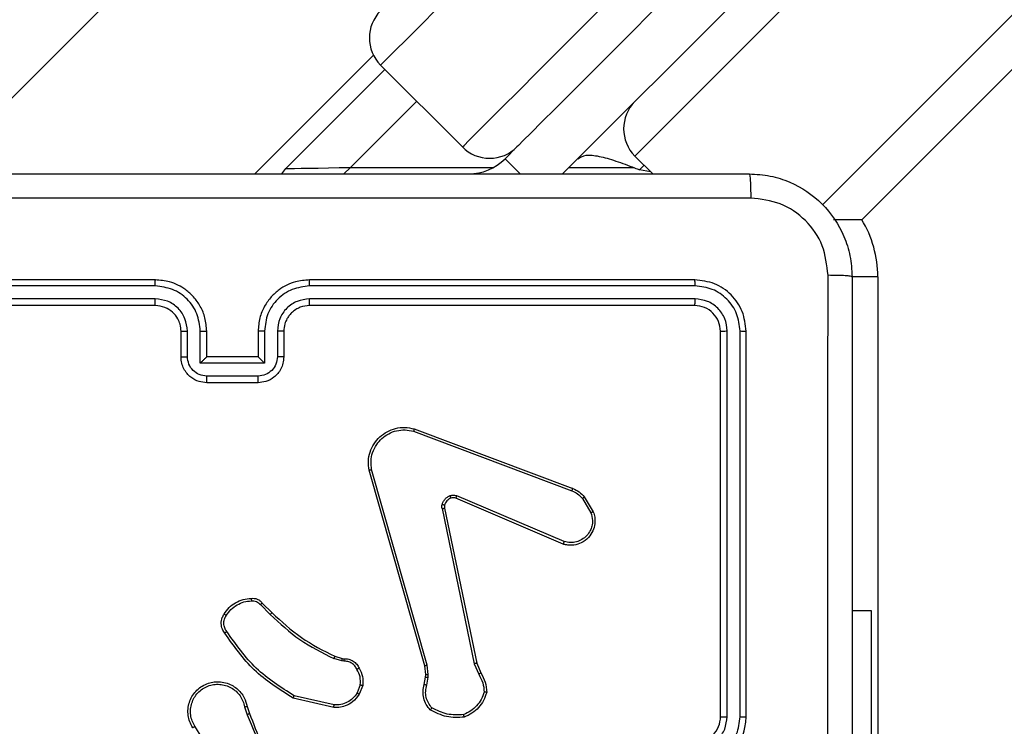
# Model space of a CAD drawing. Units: millimetres. Extents: x -4088 to -1545, y -1431 to -23.
# Drawn here: x -3254 to -3246, y -728 to -723 of the extents above; entities that cross this region are included whole.
import ezdxf

# ---------------------------------------------------------------- set-up
doc = ezdxf.new("R2010")
doc.units = ezdxf.units.MM
doc.header["$LTSCALE"] = 20
doc.header["$PDSIZE"] = -1
doc.layers.add('VP-DIM', color=7, linetype='Continuous')
doc.layers.add('VP-EQ', color=7, linetype='Continuous', true_color=0x8a3492)
doc.dimstyles.get("Standard").update_dxf_attribs({"dimtxt": 14, "dimasz": 20, "dimexe": 20, "dimexo": 50, "dimgap": 20, "dimtad": 0, "dimdec": 0, "dimzin": 0, "dimdsep": 46, "dimtxsty": 'Standard', "dimcen": -0.09, "dimadec": 0, "dimazin": 0, "dimtfac": 1, "dimtdec": 4, "dimtofl": 0, "dimtmove": 0, "dimatfit": 3, "dimfxl": 70, "dimfxlon": 1, "dimtolj": 1, "dimtzin": 0, "dimarcsym": 0})

# ---------------------------------------------------------------- blocks, each defined once
blk = doc.blocks.new('*D21')
at = {"layer": 'Defpoints', "color": 0}
for p in [(-1767.4119, -43.1895), (-3592.1832, -467.7124), (-1767.4119, -839.1713)]:
    blk.add_point(p, dxfattribs=at)
at = {"layer": 'VP-DIM', "color": 0, "lineweight": -2}
for p, q in [((-3592.1832, -113.1895), (-3592.1832, -23.1895)), ((-1767.4119, -113.1895), (-1767.4119, -23.1895)), ((-3572.1832, -43.1895), (-2723.1309, -43.1895)), ((-1787.4119, -43.1895), (-2636.4642, -43.1895))]:
    blk.add_line(p, q, dxfattribs=at)
at = {"layer": 'VP-DIM', "color": 0}
for points in [[(-3572.1832, -39.8562), (-3572.1832, -46.5228), (-3592.1832, -43.1895)], [(-1787.4119, -46.5228), (-1787.4119, -39.8562), (-1767.4119, -43.1895)]]:
    blk.add_solid(points, dxfattribs=at)
at = {"layer": 'VP-DIM', "color": 0, "insert": (-2679.7976, -43.1895), "char_height": 14, "attachment_point": 5}
blk.add_mtext('\\A1;1825', dxfattribs=at)
blk = doc.blocks.new('*D22')
at = {"layer": 'Defpoints', "color": 0}
for p in [(-1917.4121, -143.8713), (-3492.1832, -433.9406), (-1917.4121, -840.4213)]:
    blk.add_point(p, dxfattribs=at)
at = {"layer": 'VP-DIM', "color": 0, "lineweight": -2}
for p, q in [((-3492.1832, -213.8713), (-3492.1832, -123.8713)), ((-1917.4121, -213.8713), (-1917.4121, -123.8713)), ((-3472.1832, -143.8713), (-2748.131, -143.8713)), ((-1937.4121, -143.8713), (-2661.4643, -143.8713))]:
    blk.add_line(p, q, dxfattribs=at)
at = {"layer": 'VP-DIM', "color": 0}
for points in [[(-3472.1832, -140.538), (-3472.1832, -147.2047), (-3492.1832, -143.8713)], [(-1937.4121, -147.2047), (-1937.4121, -140.538), (-1917.4121, -143.8713)]]:
    blk.add_solid(points, dxfattribs=at)
at = {"layer": 'VP-DIM', "color": 0, "insert": (-2704.7977, -143.8713), "char_height": 14, "attachment_point": 5}
blk.add_mtext('\\A1;1575', dxfattribs=at)
blk = doc.blocks.new('*D23')
at = {"layer": 'Defpoints', "color": 0}
for p in [(-3406.3341, -428.9318), (-2378.5072, -1230.876), (-1684.0672, -1230.876)]:
    blk.add_point(p, dxfattribs=at)
at = {"layer": 'VP-DIM', "color": 0, "lineweight": -2}
for p, q in [((-1754.0672, -428.9318), (-1664.0672, -428.9318)), ((-1684.0672, -448.9318), (-1684.0672, -792.4039)), ((-1684.0672, -1210.876), (-1684.0672, -867.4039)), ((-1754.0672, -1230.876), (-1664.0672, -1230.876))]:
    blk.add_line(p, q, dxfattribs=at)
at = {"layer": 'VP-DIM', "color": 0}
for points in [[(-1680.7339, -448.9318), (-1687.4006, -448.9318), (-1684.0672, -428.9318)], [(-1687.4006, -1210.876), (-1680.7339, -1210.876), (-1684.0672, -1230.876)]]:
    blk.add_solid(points, dxfattribs=at)
at = {"layer": 'VP-DIM', "color": 0, "insert": (-1684.0672, -829.9039), "char_height": 14, "attachment_point": 5, "rotation": 90}
blk.add_mtext('\\A1;805', dxfattribs=at)
blk = doc.blocks.new('*D52')
at = {"layer": 'Defpoints', "color": 0}
for p in [(-3447.1537, -231.3593), (-2401.4172, -1431.4157), (-1565.4119, -1431.4157)]:
    blk.add_point(p, dxfattribs=at)
at = {"layer": 'VP-DIM', "color": 0, "lineweight": -2}
for p, q in [((-1635.4119, -231.3593), (-1545.4119, -231.3593)), ((-1565.4119, -251.3593), (-1565.4119, -790.3875)), ((-1565.4119, -1411.4157), (-1565.4119, -872.3875)), ((-1635.4119, -1431.4157), (-1545.4119, -1431.4157))]:
    blk.add_line(p, q, dxfattribs=at)
at = {"layer": 'VP-DIM', "color": 0}
for points in [[(-1562.0786, -251.3593), (-1568.7452, -251.3593), (-1565.4119, -231.3593)], [(-1568.7452, -1411.4157), (-1562.0786, -1411.4157), (-1565.4119, -1431.4157)]]:
    blk.add_solid(points, dxfattribs=at)
at = {"layer": 'VP-DIM', "color": 0, "insert": (-1565.4119, -831.3875), "char_height": 14, "attachment_point": 5, "rotation": 90}
blk.add_mtext('\\A1;1200', dxfattribs=at)
blk = doc.blocks.new('WD1418-1')
at = {"color": 7, "linetype": 'Continuous', "lineweight": 25}
for p, q in [((37181.824, 22459.19), (37181.824, 22446.559)), ((37232.577, 22458.603), (37234.498, 22455.549)), ((37181.324, 22420.559), (37181.324, 22458.059)), ((37191.574, 22454.809), (37191.574, 22424.809)), ((37192.048, 22454.805), (37192.048, 22424.785)), ((37193.05, 22454.805), (37193.049, 22424.785)), ((37193.574, 22454.809), (37193.574, 22424.809)), ((37230.428, 22454.006), (37230.249, 22454.563)), ((37230.625, 22454.039), (37230.43, 22454.649)), ((37223.66, 22453.88), (37226.766, 22453.173)), ((37223.678, 22454.081), (37226.851, 22453.357)), ((37221.425, 22452.365), (37221.702, 22453.061)), ((37221.62, 22452.325), (37221.871, 22452.957)), ((37216.441, 22452.345), (37216.332, 22451.738)), ((37216.635, 22452.285), (37216.536, 22451.731)), ((37212.551, 22450.643), (37212.236, 22451.39)), ((37212.743, 22450.681), (37212.398, 22451.5)), ((37216.332, 22451.738), (37216.322, 22451.513)), ((37216.322, 22451.513), (37216.408, 22450.781)), ((37216.536, 22451.731), (37216.525, 22451.507)), ((37216.525, 22451.507), (37216.604, 22450.838)), ((37215.06, 22438.577), (37212.551, 22450.643)), ((37215.252, 22438.612), (37212.743, 22450.681)), ((37216.408, 22450.781), (37220.736, 22435.571)), ((37216.604, 22450.838), (37220.933, 22435.624)), ((37222.9, 22450.485), (37223.064, 22450.462)), ((37223.064, 22450.462), (37223.687, 22450.282)), ((37223.038, 22450.266), (37222.894, 22450.286)), ((37223.607, 22450.102), (37223.038, 22450.266)), ((37229.245, 22445.954), (37228.488, 22446.711)), ((37229.396, 22446.082), (37228.629, 22446.848)), ((37181.824, 22446.559), (37183.324, 22446.559)), ((37205.81, 22441.373), (37214.177, 22437.807)), ((37205.734, 22441.18), (37214.095, 22437.618)), ((37204.324, 22437.815), (37203.656, 22438.929)), ((37204.174, 22437.696), (37203.479, 22438.858)), ((37217.415, 22432.408), (37205.081, 22437.037)), ((37217.475, 22432.591), (37205.145, 22437.218)), ((37229.572, 22428.288), (37233.575, 22428.288)), ((37229.574, 22428.809), (37233.574, 22428.809)), ((37227.574, 22424.809), (37227.574, 22426.809)), ((37228.071, 22424.786), (37228.071, 22426.787)), ((37229.073, 22427.288), (37234.076, 22427.288)), ((37229.073, 22424.786), (37229.073, 22427.288)), ((37229.574, 22426.809), (37229.573, 22426.809)), ((37229.574, 22424.809), (37229.574, 22426.809)), ((37229.574, 22426.809), (37233.574, 22426.809)), ((37233.574, 22426.809), (37233.574, 22424.809)), ((37233.574, 22426.809), (37233.575, 22426.809)), ((37234.076, 22427.288), (37234.076, 22424.786)), ((37235.076, 22426.787), (37235.076, 22424.786)), ((37235.574, 22426.809), (37235.574, 22424.809)), ((37195.574, 22422.809), (37225.574, 22422.809)), ((37237.574, 22422.809), (37267.574, 22422.809)), ((37195.55, 22422.284), (37225.57, 22422.284)), ((37237.578, 22422.284), (37267.597, 22422.284)), ((37195.55, 22421.283), (37225.57, 22421.283)), ((37237.578, 22421.283), (37267.597, 22421.283)), ((37195.574, 22420.809), (37225.574, 22420.809)), ((37237.574, 22420.809), (37267.574, 22420.809)), ((36536.261, 21769.827), (37182.556, 22416.122)), ((37182.556, 22416.122), (37184.778, 22416.122)), ((37205.863, 22412.559), (36539.825, 21746.52)), ((37046.108, 22204.014), (37254.483, 22412.388)), ((37198.848, 22412.559), (37200.234, 22411.172)), ((37199.019, 22412.388), (37199.883, 22412.235)), ((37227.409, 22412.145), (37219.7, 22404.435)), ((37220.593, 22403.327), (37229.823, 22412.559)), ((37227.719, 22412.545), (37227.409, 22412.145)), ((37210.348, 22411.387), (37209.426, 22410.465)), ((36541.21, 21752.149), (37200.234, 22411.172)), ((37213.669, 22410.465), (37220.033, 22404.101))]:
    blk.add_line(p, q, dxfattribs=at)
at = {"color": 8, "linetype": 'Continuous', "lineweight": 25}
for p, q in [((37181.324, 22420.559), (37183.364, 22420.559)), ((37185.632, 22414.955), (36538.05, 21767.374)), ((37199.883, 22412.235), (37199.527, 22411.88)), ((37210.348, 22411.387), (37209.177, 22412.559)), ((37222.892, 22412.559), (37222.374, 22412.059)), ((37205.363, 22412.059), (37200.348, 22412.059)), ((37222.374, 22412.059), (37211.24, 22412.059)), ((37217.225, 22406.909), (37222.374, 22412.059))]:
    blk.add_line(p, q, dxfattribs=at)
at = {"color": 7, "linetype": 'Continuous', "lineweight": 25, "flags": 128}
for points in [[(37227.409, 22412.145), (37227.333, 22412.143), (37227.106, 22412.14), (37226.735, 22412.133), (37226.232, 22412.125), (37225.611, 22412.114), (37224.892, 22412.102), (37224.096, 22412.088), (37223.249, 22412.074), (37222.374, 22412.059)], [(37192.151, 22393.19), (37193.763, 22394.802), (37195.45, 22396.489), (37197.179, 22398.218), (37198.912, 22399.951), (37200.614, 22401.653), (37202.249, 22403.288), (37203.783, 22404.822), (37205.184, 22406.223), (37206.423, 22407.462), (37207.473, 22408.512), (37208.314, 22409.353), (37208.928, 22409.967), (37209.301, 22410.34), (37209.426, 22410.465)], [(37213.669, 22410.465), (37213.54, 22410.337), (37213.158, 22409.954), (37212.527, 22409.323), (37211.66, 22408.457), (37210.573, 22407.369), (37209.285, 22406.082), (37207.82, 22404.616), (37206.205, 22403.001), (37204.468, 22401.264), (37202.641, 22399.437), (37200.757, 22397.554), (37198.852, 22395.648), (37196.959, 22393.755), (37195.111, 22391.908), (37193.345, 22390.141)], [(37199.709, 22383.777), (37201.475, 22385.544), (37203.323, 22387.391), (37205.216, 22389.284), (37207.121, 22391.19), (37209.004, 22393.073), (37210.832, 22394.9), (37212.568, 22396.637), (37214.184, 22398.253), (37215.649, 22399.718), (37216.937, 22401.005), (37218.024, 22402.093), (37218.891, 22402.959), (37219.522, 22403.59), (37219.905, 22403.973), (37220.033, 22404.101)]]:
    blk.add_lwpolyline(points, dxfattribs=at)
at = {"color": 7, "linetype": 'Continuous', "lineweight": 25}
for centre, radius, start, end in [((37195.574, 22454.809), 2, 90.00111, 180.00231), ((37213.177, 22408.559), 4, 90, 135), ((37211.548, 22408.344), 3, 45, 135), ((37198.113, 22409.051), 3, 315, 45), ((37217.912, 22401.98), 3, 315, 45)]:
    blk.add_arc(centre, radius, start, end, dxfattribs=at)
at = {"color": 8, "linetype": 'Continuous', "lineweight": 25}
blk.add_arc((37189.824, 22420.559), 8.5, 180, 211.46372, dxfattribs=at)
at = {"color": 7, "linetype": 'Continuous', "lineweight": 25}
for points, knots in [([(37183.324, 22420.559), (37183.324, 22429.499), (37183.324, 22447.381), (37183.324, 22474.237), (37183.324, 22492.119), (37183.324, 22501.059)], [0, 0, 0, 0, 0.333296, 0.666701, 1, 1, 1, 1]), ([(37230.249, 22454.563), (37229.63, 22456.089), (37228.392, 22459.141), (37228.351, 22462.435), (37228.331, 22464.082)], [0, 0, 0, 0, 0.499997, 1, 1, 1, 1]), ([(37185.202, 22460.809), (37185.202, 22454.079), (37185.202, 22440.619), (37185.201, 22427.174), (37185.201, 22420.452)], [0, 0, 0, 0, 0.499991, 1, 1, 1, 1]), ([(37230.428, 22454.648), (37230.002, 22455.637), (37229.15, 22457.617), (37228.809, 22459.745), (37228.638, 22460.809)], [0, 0, 0, 0, 0.499987, 1, 1, 1, 1]), ([(37195.574, 22458.809), (37195.223, 22458.782), (37194.547, 22458.731), (37193.637, 22458.347), (37192.898, 22457.825), (37192.198, 22457.046), (37191.672, 22456.023), (37191.604, 22455.18), (37191.574, 22454.809)], [0, 0, 0, 0, 0.167469, 0.322928, 0.466349, 0.597551, 0.822855, 1, 1, 1, 1]), ([(37195.551, 22458.307), (37195.094, 22458.252), (37194.181, 22458.141), (37193.206, 22457.47), (37192.623, 22456.767), (37192.178, 22455.955), (37192.1, 22455.264), (37192.048, 22454.805)], [0, 0, 0, 0, 0.2495903, 0.4992131, 0.6235692, 0.7498841, 1, 1, 1, 1]), ([(37195.551, 22457.307), (37195.223, 22457.269), (37194.569, 22457.192), (37193.741, 22456.615), (37193.169, 22455.786), (37193.089, 22455.132), (37193.05, 22454.805)], [0, 0, 0, 0, 0.250393, 0.500088, 0.750124, 1, 1, 1, 1]), ([(37234.666, 22455.657), (37234.749, 22455.507), (37234.916, 22455.207), (37235.034, 22454.702), (37235.045, 22454.186), (37234.942, 22453.686), (37234.736, 22453.222), (37234.433, 22452.812), (37234.037, 22452.469), (37233.584, 22452.229), (37233.101, 22452.096), (37232.609, 22452.064), (37232.102, 22452.143), (37231.491, 22452.383), (37230.987, 22452.802), (37230.592, 22453.389), (37230.49, 22453.774), (37230.428, 22454.006)], [0, 0, 0, 0, 0.06252, 0.125073, 0.187612, 0.250151, 0.310169, 0.371871, 0.435265, 0.500272, 0.557591, 0.617258, 0.679388, 0.743931, 0.855287, 0.912888, 1, 1, 1, 1]), ([(37234.498, 22455.549), (37234.574, 22455.412), (37234.726, 22455.137), (37234.835, 22454.676), (37234.845, 22454.204), (37234.749, 22453.741), (37234.555, 22453.31), (37234.27, 22452.933), (37233.911, 22452.626), (37233.492, 22452.408), (37233.036, 22452.284), (37232.564, 22452.267), (37232.099, 22452.352), (37231.664, 22452.538), (37231.28, 22452.814), (37230.969, 22453.168), (37230.735, 22453.581), (37230.662, 22453.886), (37230.625, 22454.039)], [0, 0, 0, 0, 0.0624697, 0.1250001, 0.1874941, 0.2500183, 0.3125093, 0.3750339, 0.4374792, 0.500036, 0.5624433, 0.6249255, 0.6874994, 0.7499958, 0.8125503, 0.8749699, 0.9374878, 1, 1, 1, 1]), ([(37234.666, 22455.657), (37234.663, 22455.655), (37234.658, 22455.652), (37234.619, 22455.627), (37234.564, 22455.591), (37234.52, 22455.563), (37234.498, 22455.549)], [0, 0, 0, 0, 0.250797, 0.501361, 0.751063, 1, 1, 1, 1]), ([(37192.048, 22454.805), (37191.985, 22454.805), (37191.86, 22454.805), (37191.703, 22454.806), (37191.596, 22454.807), (37191.582, 22454.808), (37191.574, 22454.809)], [0, 0, 0, 0, 0.250096, 0.500017, 0.749792, 1, 1, 1, 1]), ([(37193.574, 22454.809), (37193.572, 22454.809), (37193.568, 22454.808), (37193.536, 22454.807), (37193.487, 22454.807), (37193.421, 22454.806), (37193.34, 22454.806), (37193.249, 22454.805), (37193.151, 22454.805), (37193.083, 22454.805), (37193.05, 22454.805)], [0, 0, 0, 0, 0.124912, 0.250253, 0.375192, 0.50034, 0.625348, 0.750194, 0.875878, 1, 1, 1, 1]), ([(37211.776, 22452.911), (37211.847, 22453.125), (37211.991, 22453.554), (37212.393, 22454.106), (37212.902, 22454.561), (37213.315, 22454.746), (37213.521, 22454.838)], [0, 0, 0, 0, 0.250027, 0.500072, 0.749934, 1, 1, 1, 1]), ([(37211.971, 22452.883), (37212.039, 22453.077), (37212.174, 22453.466), (37212.545, 22453.965), (37213.005, 22454.383), (37213.379, 22454.555), (37213.566, 22454.642)], [0, 0, 0, 0, 0.24986, 0.499903, 0.750135, 1, 1, 1, 1]), ([(37213.521, 22454.838), (37213.987, 22454.862), (37214.919, 22454.909), (37215.753, 22454.488), (37216.169, 22454.278)], [0, 0, 0, 0, 0.49986, 1, 1, 1, 1]), ([(37213.521, 22454.838), (37213.521, 22454.836), (37213.522, 22454.831), (37213.528, 22454.799), (37213.537, 22454.762), (37213.545, 22454.727), (37213.554, 22454.686), (37213.562, 22454.657), (37213.566, 22454.642)], [0, 0, 0, 0, 0.211569, 0.447725, 0.576116, 0.71058, 0.85182, 1, 1, 1, 1]), ([(37213.566, 22454.642), (37214.001, 22454.661), (37214.87, 22454.699), (37215.649, 22454.313), (37216.039, 22454.119)], [0, 0, 0, 0, 0.500182, 1, 1, 1, 1]), ([(37216.169, 22454.278), (37216.168, 22454.276), (37216.164, 22454.272), (37216.142, 22454.245), (37216.117, 22454.215), (37216.094, 22454.187), (37216.067, 22454.154), (37216.048, 22454.131), (37216.039, 22454.119)], [0, 0, 0, 0, 0.21877, 0.458291, 0.585402, 0.717921, 0.856603, 1, 1, 1, 1]), ([(37216.169, 22454.278), (37216.281, 22454.143), (37216.507, 22453.873), (37216.696, 22453.367), (37216.761, 22452.822), (37216.677, 22452.465), (37216.635, 22452.285)], [0, 0, 0, 0, 0.243083, 0.490734, 0.743008, 1, 1, 1, 1]), ([(37230.249, 22454.563), (37230.253, 22454.564), (37230.26, 22454.567), (37230.307, 22454.59), (37230.366, 22454.618), (37230.407, 22454.638), (37230.428, 22454.648)], [0, 0, 0, 0, 0.279659, 0.559622, 0.78034, 1, 1, 1, 1]), ([(37216.039, 22454.119), (37216.139, 22453.995), (37216.339, 22453.747), (37216.502, 22453.291), (37216.552, 22452.811), (37216.478, 22452.5), (37216.441, 22452.345)], [0, 0, 0, 0, 0.2499884, 0.5000027, 0.7499635, 1, 1, 1, 1]), ([(37221.702, 22453.061), (37221.86, 22453.272), (37222.15, 22453.658), (37222.739, 22453.967), (37223.247, 22454.092), (37223.549, 22454.084), (37223.678, 22454.081)], [0, 0, 0, 0, 0.334382, 0.613038, 0.834897, 1, 1, 1, 1]), ([(37221.871, 22452.957), (37221.974, 22453.101), (37222.18, 22453.39), (37222.623, 22453.694), (37223.128, 22453.879), (37223.482, 22453.88), (37223.66, 22453.88)], [0, 0, 0, 0, 0.250116, 0.500053, 0.750048, 1, 1, 1, 1]), ([(37223.678, 22454.081), (37223.677, 22454.078), (37223.676, 22454.072), (37223.672, 22454.026), (37223.666, 22453.959), (37223.662, 22453.906), (37223.66, 22453.88)], [0, 0, 0, 0, 0.249783, 0.500124, 0.749681, 1, 1, 1, 1]), ([(37230.625, 22454.039), (37230.599, 22454.035), (37230.548, 22454.026), (37230.483, 22454.015), (37230.437, 22454.007), (37230.431, 22454.007), (37230.428, 22454.006)], [0, 0, 0, 0, 0.249969, 0.499538, 0.749773, 1, 1, 1, 1]), ([(37211.776, 22452.911), (37211.778, 22452.91), (37211.783, 22452.909), (37211.814, 22452.905), (37211.852, 22452.9), (37211.887, 22452.895), (37211.928, 22452.889), (37211.957, 22452.885), (37211.971, 22452.883)], [0, 0, 0, 0, 0.214492, 0.452556, 0.580794, 0.716073, 0.85549, 1, 1, 1, 1]), ([(37212.236, 22451.39), (37212.103, 22451.627), (37211.835, 22452.099), (37211.796, 22452.64), (37211.776, 22452.911)], [0, 0, 0, 0, 0.4999694, 1, 1, 1, 1]), ([(37212.398, 22451.5), (37212.276, 22451.715), (37212.032, 22452.145), (37211.992, 22452.637), (37211.971, 22452.883)], [0, 0, 0, 0, 0.500002, 1, 1, 1, 1]), ([(37221.702, 22453.061), (37221.705, 22453.059), (37221.71, 22453.054), (37221.755, 22453.026), (37221.812, 22452.993), (37221.851, 22452.969), (37221.871, 22452.957)], [0, 0, 0, 0, 0.2796747, 0.5589827, 0.7811621, 1, 1, 1, 1]), ([(37226.851, 22453.357), (37226.849, 22453.355), (37226.847, 22453.351), (37226.836, 22453.323), (37226.819, 22453.289), (37226.804, 22453.256), (37226.786, 22453.216), (37226.772, 22453.188), (37226.766, 22453.173)], [0, 0, 0, 0, 0.202668, 0.435852, 0.564705, 0.701877, 0.847242, 1, 1, 1, 1]), ([(37226.766, 22453.173), (37227.805, 22452.514), (37229.884, 22451.194), (37231.301, 22449.181), (37232.009, 22448.174)], [0, 0, 0, 0, 0.499991, 1, 1, 1, 1]), ([(37226.851, 22453.357), (37227.916, 22452.683), (37230.027, 22451.347), (37231.462, 22449.303), (37232.173, 22448.291)], [0, 0, 0, 0, 0.5046822, 1, 1, 1, 1]), ([(37216.635, 22452.285), (37216.631, 22452.286), (37216.623, 22452.288), (37216.572, 22452.303), (37216.507, 22452.323), (37216.463, 22452.338), (37216.441, 22452.345)], [0, 0, 0, 0, 0.280173, 0.558931, 0.780337, 1, 1, 1, 1]), ([(37221.7, 22451.027), (37221.593, 22451.238), (37221.379, 22451.659), (37221.41, 22452.129), (37221.425, 22452.365)], [0, 0, 0, 0, 0.5000193, 1, 1, 1, 1]), ([(37221.62, 22452.325), (37221.605, 22452.328), (37221.577, 22452.334), (37221.537, 22452.341), (37221.502, 22452.348), (37221.464, 22452.356), (37221.432, 22452.363), (37221.427, 22452.364), (37221.425, 22452.365)], [0, 0, 0, 0, 0.141313, 0.28006, 0.4114776, 0.5384745, 0.7785241, 1, 1, 1, 1]), ([(37221.62, 22452.325), (37221.607, 22452.113), (37221.582, 22451.688), (37221.777, 22451.309), (37221.874, 22451.12)], [0, 0, 0, 0, 0.49995, 1, 1, 1, 1]), ([(37212.236, 22451.39), (37212.24, 22451.393), (37212.246, 22451.397), (37212.289, 22451.426), (37212.341, 22451.462), (37212.379, 22451.487), (37212.398, 22451.5)], [0, 0, 0, 0, 0.279511, 0.55938, 0.77875, 1, 1, 1, 1]), ([(37216.525, 22451.507), (37216.521, 22451.507), (37216.514, 22451.506), (37216.459, 22451.508), (37216.392, 22451.51), (37216.345, 22451.512), (37216.322, 22451.513)], [0, 0, 0, 0, 0.279446, 0.558283, 0.779277, 1, 1, 1, 1]), ([(37216.536, 22451.731), (37216.532, 22451.731), (37216.523, 22451.731), (37216.469, 22451.733), (37216.402, 22451.735), (37216.355, 22451.737), (37216.332, 22451.738)], [0, 0, 0, 0, 0.279928, 0.558579, 0.779425, 1, 1, 1, 1]), ([(37212.551, 22450.643), (37212.554, 22450.643), (37212.561, 22450.644), (37212.604, 22450.653), (37212.667, 22450.665), (37212.718, 22450.676), (37212.743, 22450.681)], [0, 0, 0, 0, 0.249702, 0.499656, 0.749858, 1, 1, 1, 1]), ([(37216.604, 22450.838), (37216.601, 22450.837), (37216.595, 22450.835), (37216.549, 22450.822), (37216.484, 22450.803), (37216.433, 22450.788), (37216.408, 22450.781)], [0, 0, 0, 0, 0.250309, 0.500721, 0.751044, 1, 1, 1, 1]), ([(37221.7, 22451.027), (37221.702, 22451.029), (37221.707, 22451.031), (37221.737, 22451.046), (37221.771, 22451.064), (37221.802, 22451.081), (37221.837, 22451.099), (37221.862, 22451.113), (37221.874, 22451.12)], [0, 0, 0, 0, 0.226792, 0.469008, 0.596063, 0.726231, 0.86241, 1, 1, 1, 1]), ([(37222.894, 22450.286), (37222.765, 22450.292), (37222.51, 22450.304), (37222.162, 22450.466), (37221.875, 22450.707), (37221.758, 22450.921), (37221.7, 22451.027)], [0, 0, 0, 0, 0.258139, 0.510682, 0.75807, 1, 1, 1, 1]), ([(37221.874, 22451.12), (37221.925, 22451.025), (37222.028, 22450.835), (37222.279, 22450.627), (37222.578, 22450.495), (37222.793, 22450.488), (37222.9, 22450.485)], [0, 0, 0, 0, 0.250133, 0.500205, 0.750057, 1, 1, 1, 1]), ([(37222.894, 22450.286), (37222.894, 22450.289), (37222.894, 22450.295), (37222.895, 22450.329), (37222.895, 22450.367), (37222.898, 22450.402), (37222.898, 22450.442), (37222.9, 22450.47), (37222.9, 22450.485)], [0, 0, 0, 0, 0.227044, 0.469128, 0.596173, 0.726924, 0.861558, 1, 1, 1, 1]), ([(37223.038, 22450.266), (37223.038, 22450.27), (37223.039, 22450.278), (37223.045, 22450.329), (37223.055, 22450.394), (37223.061, 22450.439), (37223.064, 22450.462)], [0, 0, 0, 0, 0.279609, 0.559123, 0.779443, 1, 1, 1, 1]), ([(37223.607, 22450.102), (37223.609, 22450.106), (37223.612, 22450.113), (37223.633, 22450.16), (37223.659, 22450.22), (37223.678, 22450.262), (37223.687, 22450.282)], [0, 0, 0, 0, 0.279297, 0.558839, 0.778836, 1, 1, 1, 1]), ([(37228.488, 22446.711), (37227.754, 22447.39), (37226.285, 22448.748), (37224.5, 22449.651), (37223.607, 22450.102)], [0, 0, 0, 0, 0.499962, 1, 1, 1, 1]), ([(37228.629, 22446.848), (37227.885, 22447.536), (37226.397, 22448.91), (37224.591, 22449.825), (37223.687, 22450.282)], [0, 0, 0, 0, 0.500035, 1, 1, 1, 1]), ([(37232.173, 22448.291), (37232.171, 22448.289), (37232.168, 22448.286), (37232.138, 22448.266), (37232.107, 22448.243), (37232.077, 22448.222), (37232.044, 22448.198), (37232.021, 22448.182), (37232.009, 22448.174)], [0, 0, 0, 0, 0.227945, 0.471518, 0.597436, 0.728951, 0.862304, 1, 1, 1, 1]), ([(37232.009, 22448.174), (37232.071, 22448.08), (37232.194, 22447.891), (37232.254, 22447.555), (37232.218, 22447.214), (37232.107, 22447.018), (37232.051, 22446.92)], [0, 0, 0, 0, 0.249935, 0.499856, 0.74977, 1, 1, 1, 1]), ([(37232.173, 22448.291), (37232.237, 22448.195), (37232.383, 22447.975), (37232.465, 22447.55), (37232.404, 22447.132), (37232.271, 22446.904), (37232.219, 22446.815)], [0, 0, 0, 0, 0.218712, 0.500173, 0.804016, 1, 1, 1, 1]), ([(37228.488, 22446.711), (37228.49, 22446.713), (37228.495, 22446.717), (37228.528, 22446.748), (37228.574, 22446.794), (37228.611, 22446.83), (37228.629, 22446.848)], [0, 0, 0, 0, 0.250419, 0.500697, 0.750684, 1, 1, 1, 1]), ([(37232.051, 22446.92), (37231.937, 22446.76), (37231.709, 22446.438), (37231.226, 22446.088), (37230.682, 22445.844), (37230.29, 22445.807), (37230.093, 22445.788)], [0, 0, 0, 0, 0.249803, 0.500134, 0.749949, 1, 1, 1, 1]), ([(37232.219, 22446.815), (37232.096, 22446.641), (37231.851, 22446.293), (37231.333, 22445.911), (37230.744, 22445.651), (37230.32, 22445.612), (37230.108, 22445.592)], [0, 0, 0, 0, 0.250019, 0.499929, 0.749812, 1, 1, 1, 1]), ([(37232.219, 22446.815), (37232.217, 22446.816), (37232.212, 22446.819), (37232.184, 22446.836), (37232.151, 22446.856), (37232.122, 22446.875), (37232.087, 22446.897), (37232.063, 22446.912), (37232.051, 22446.92)], [0, 0, 0, 0, 0.2226241, 0.4630267, 0.5903325, 0.7220678, 0.860053, 1, 1, 1, 1]), ([(37229.245, 22445.954), (37229.247, 22445.955), (37229.252, 22445.958), (37229.276, 22445.978), (37229.304, 22446.002), (37229.331, 22446.025), (37229.362, 22446.053), (37229.384, 22446.072), (37229.396, 22446.082)], [0, 0, 0, 0, 0.212482, 0.449831, 0.578477, 0.712745, 0.852654, 1, 1, 1, 1]), ([(37230.108, 22445.592), (37230.03, 22445.588), (37229.871, 22445.58), (37229.635, 22445.646), (37229.415, 22445.765), (37229.302, 22445.89), (37229.245, 22445.954)], [0, 0, 0, 0, 0.240283, 0.486581, 0.740039, 1, 1, 1, 1]), ([(37230.093, 22445.788), (37230.027, 22445.785), (37229.895, 22445.777), (37229.702, 22445.833), (37229.527, 22445.932), (37229.44, 22446.032), (37229.396, 22446.082)], [0, 0, 0, 0, 0.249602, 0.499437, 0.749829, 1, 1, 1, 1]), ([(37230.108, 22445.592), (37230.108, 22445.595), (37230.108, 22445.601), (37230.105, 22445.644), (37230.099, 22445.709), (37230.095, 22445.762), (37230.093, 22445.788)], [0, 0, 0, 0, 0.242365, 0.489293, 0.741779, 1, 1, 1, 1]), ([(37203.479, 22438.858), (37203.434, 22439), (37203.337, 22439.301), (37203.336, 22439.812), (37203.488, 22440.362), (37203.84, 22440.898), (37204.366, 22441.287), (37204.938, 22441.459), (37205.42, 22441.471), (37205.692, 22441.403), (37205.81, 22441.373)], [0, 0, 0, 0, 0.103787, 0.221747, 0.353933, 0.500131, 0.664977, 0.80326, 0.91495, 1, 1, 1, 1]), ([(37203.656, 22438.929), (37203.602, 22439.125), (37203.506, 22439.467), (37203.566, 22439.948), (37203.718, 22440.355), (37203.971, 22440.724), (37204.345, 22441.028), (37204.787, 22441.215), (37205.267, 22441.282), (37205.579, 22441.214), (37205.734, 22441.18)], [0, 0, 0, 0, 0.158658, 0.276913, 0.37498, 0.500002, 0.625057, 0.74999, 0.875113, 1, 1, 1, 1]), ([(37205.81, 22441.373), (37205.809, 22441.371), (37205.806, 22441.367), (37205.794, 22441.337), (37205.78, 22441.301), (37205.767, 22441.266), (37205.751, 22441.225), (37205.74, 22441.196), (37205.734, 22441.18)], [0, 0, 0, 0, 0.205694, 0.440412, 0.568806, 0.704805, 0.848299, 1, 1, 1, 1]), ([(37203.479, 22438.858), (37203.482, 22438.86), (37203.487, 22438.862), (37203.527, 22438.878), (37203.586, 22438.901), (37203.633, 22438.92), (37203.656, 22438.929)], [0, 0, 0, 0, 0.249831, 0.499532, 0.749002, 1, 1, 1, 1]), ([(37214.558, 22437.795), (37214.617, 22437.82), (37214.736, 22437.871), (37214.883, 22438.002), (37214.997, 22438.16), (37215.037, 22438.284), (37215.057, 22438.345)], [0, 0, 0, 0, 0.250664, 0.500138, 0.750031, 1, 1, 1, 1]), ([(37215.247, 22438.292), (37215.223, 22438.216), (37215.173, 22438.061), (37215.026, 22437.864), (37214.843, 22437.697), (37214.694, 22437.632), (37214.62, 22437.6)], [0, 0, 0, 0, 0.246301, 0.500354, 0.751828, 1, 1, 1, 1]), ([(37215.057, 22438.345), (37215.064, 22438.384), (37215.078, 22438.461), (37215.066, 22438.538), (37215.06, 22438.577)], [0, 0, 0, 0, 0.500237, 1, 1, 1, 1]), ([(37215.057, 22438.345), (37215.059, 22438.344), (37215.065, 22438.341), (37215.109, 22438.328), (37215.172, 22438.311), (37215.222, 22438.299), (37215.247, 22438.292)], [0, 0, 0, 0, 0.249893, 0.500054, 0.750027, 1, 1, 1, 1]), ([(37215.252, 22438.612), (37215.224, 22438.606), (37215.167, 22438.595), (37215.105, 22438.583), (37215.068, 22438.576), (37215.063, 22438.577), (37215.06, 22438.577)], [0, 0, 0, 0, 0.281311, 0.558989, 0.779119, 1, 1, 1, 1]), ([(37215.252, 22438.612), (37215.26, 22438.558), (37215.276, 22438.452), (37215.257, 22438.346), (37215.247, 22438.292)], [0, 0, 0, 0, 0.499348, 1, 1, 1, 1]), ([(37204.174, 22437.696), (37204.177, 22437.698), (37204.183, 22437.703), (37204.222, 22437.734), (37204.271, 22437.773), (37204.306, 22437.801), (37204.324, 22437.815)], [0, 0, 0, 0, 0.279406, 0.557723, 0.778536, 1, 1, 1, 1]), ([(37205.081, 22437.037), (37204.906, 22437.117), (37204.559, 22437.275), (37204.301, 22437.557), (37204.174, 22437.696)], [0, 0, 0, 0, 0.505757, 1, 1, 1, 1]), ([(37205.145, 22437.218), (37204.988, 22437.29), (37204.674, 22437.433), (37204.441, 22437.687), (37204.324, 22437.815)], [0, 0, 0, 0, 0.500328, 1, 1, 1, 1]), ([(37214.177, 22437.807), (37214.175, 22437.804), (37214.172, 22437.797), (37214.15, 22437.746), (37214.122, 22437.683), (37214.104, 22437.639), (37214.095, 22437.618)], [0, 0, 0, 0, 0.280322, 0.559366, 0.780076, 1, 1, 1, 1]), ([(37214.62, 22437.6), (37214.531, 22437.579), (37214.355, 22437.536), (37214.182, 22437.59), (37214.095, 22437.618)], [0, 0, 0, 0, 0.500602, 1, 1, 1, 1]), ([(37214.177, 22437.807), (37214.237, 22437.788), (37214.363, 22437.748), (37214.491, 22437.779), (37214.558, 22437.795)], [0, 0, 0, 0, 0.479873, 1, 1, 1, 1]), ([(37214.558, 22437.795), (37214.559, 22437.791), (37214.56, 22437.783), (37214.575, 22437.73), (37214.598, 22437.667), (37214.612, 22437.622), (37214.62, 22437.6)], [0, 0, 0, 0, 0.279898, 0.559076, 0.780099, 1, 1, 1, 1]), ([(37205.081, 22437.037), (37205.082, 22437.04), (37205.083, 22437.048), (37205.099, 22437.096), (37205.122, 22437.155), (37205.137, 22437.197), (37205.145, 22437.218)], [0, 0, 0, 0, 0.2795271, 0.5587154, 0.7792853, 1, 1, 1, 1]), ([(37220.933, 22435.624), (37220.963, 22435.387), (37221.024, 22434.912), (37220.88, 22434.2), (37220.573, 22433.548), (37220.114, 22433.005), (37219.538, 22432.594), (37218.874, 22432.342), (37218.142, 22432.251), (37217.66, 22432.355), (37217.415, 22432.408)], [0, 0, 0, 0, 0.1249476, 0.2499465, 0.3749318, 0.4999535, 0.6193647, 0.7425521, 0.8694448, 1, 1, 1, 1]), ([(37220.736, 22435.571), (37220.763, 22435.351), (37220.817, 22434.911), (37220.681, 22434.231), (37220.387, 22433.63), (37219.95, 22433.127), (37219.42, 22432.754), (37218.794, 22432.524), (37218.125, 22432.45), (37217.692, 22432.544), (37217.475, 22432.591)], [0, 0, 0, 0, 0.125019, 0.249968, 0.386864, 0.500007, 0.624917, 0.749861, 0.874979, 1, 1, 1, 1]), ([(37220.933, 22435.624), (37220.931, 22435.623), (37220.926, 22435.621), (37220.894, 22435.611), (37220.857, 22435.601), (37220.821, 22435.592), (37220.78, 22435.582), (37220.751, 22435.574), (37220.736, 22435.571)], [0, 0, 0, 0, 0.212295, 0.449548, 0.57766, 0.712123, 0.853474, 1, 1, 1, 1]), ([(37217.415, 22432.408), (37217.415, 22432.41), (37217.417, 22432.414), (37217.426, 22432.442), (37217.437, 22432.475), (37217.447, 22432.508), (37217.461, 22432.547), (37217.47, 22432.576), (37217.475, 22432.591)], [0, 0, 0, 0, 0.20195, 0.435946, 0.565259, 0.701363, 0.847136, 1, 1, 1, 1]), ([(37227.574, 22426.809), (37227.586, 22426.975), (37227.609, 22427.297), (37227.785, 22427.737), (37228.029, 22428.103), (37228.407, 22428.466), (37228.93, 22428.752), (37229.373, 22428.791), (37229.574, 22428.809)], [0, 0, 0, 0, 0.158687, 0.307924, 0.447505, 0.577408, 0.80782, 1, 1, 1, 1]), ([(37228.071, 22426.787), (37228.094, 22426.984), (37228.14, 22427.377), (37228.487, 22427.873), (37228.984, 22428.216), (37229.376, 22428.264), (37229.572, 22428.288)], [0, 0, 0, 0, 0.2505371, 0.5003316, 0.7501907, 1, 1, 1, 1]), ([(37229.574, 22428.809), (37229.574, 22428.807), (37229.575, 22428.803), (37229.573, 22428.771), (37229.573, 22428.723), (37229.573, 22428.657), (37229.574, 22428.577), (37229.572, 22428.487), (37229.572, 22428.389), (37229.572, 22428.322), (37229.572, 22428.288)], [0, 0, 0, 0, 0.124904, 0.250135, 0.375254, 0.499992, 0.624646, 0.749813, 0.874948, 1, 1, 1, 1]), ([(37233.574, 22428.809), (37233.574, 22428.807), (37233.574, 22428.803), (37233.575, 22428.771), (37233.575, 22428.723), (37233.575, 22428.657), (37233.575, 22428.577), (37233.575, 22428.487), (37233.575, 22428.389), (37233.575, 22428.322), (37233.575, 22428.288)], [0, 0, 0, 0, 0.124908, 0.250187, 0.375239, 0.499981, 0.62464, 0.749804, 0.874944, 1, 1, 1, 1]), ([(37233.574, 22428.809), (37233.776, 22428.791), (37234.22, 22428.751), (37234.744, 22428.463), (37235.122, 22428.1), (37235.365, 22427.735), (37235.539, 22427.296), (37235.562, 22426.974), (37235.574, 22426.809)], [0, 0, 0, 0, 0.193124, 0.423726, 0.553732, 0.693076, 0.841807, 1, 1, 1, 1]), ([(37233.575, 22428.288), (37233.771, 22428.264), (37234.164, 22428.217), (37234.661, 22427.873), (37235.008, 22427.377), (37235.053, 22426.984), (37235.076, 22426.787)], [0, 0, 0, 0, 0.25013, 0.499911, 0.749625, 1, 1, 1, 1]), ([(37227.574, 22426.809), (37227.584, 22426.806), (37227.603, 22426.799), (37227.736, 22426.792), (37227.9, 22426.788), (37228.014, 22426.787), (37228.071, 22426.787)], [0, 0, 0, 0, 0.2802512, 0.5596398, 0.7803602, 1, 1, 1, 1]), ([(37229.073, 22427.288), (37229.128, 22427.233), (37229.238, 22427.123), (37229.372, 22426.991), (37229.467, 22426.901), (37229.525, 22426.849), (37229.563, 22426.815), (37229.57, 22426.811), (37229.573, 22426.809)], [0, 0, 0, 0, 0.25119, 0.501965, 0.64642, 0.775829, 0.892532, 1, 1, 1, 1]), ([(37234.076, 22427.288), (37234.021, 22427.232), (37233.91, 22427.122), (37233.775, 22426.992), (37233.681, 22426.902), (37233.624, 22426.849), (37233.586, 22426.815), (37233.578, 22426.811), (37233.575, 22426.809)], [0, 0, 0, 0, 0.251352, 0.502804, 0.646382, 0.775782, 0.892513, 1, 1, 1, 1]), ([(37235.574, 22426.809), (37235.564, 22426.806), (37235.545, 22426.799), (37235.413, 22426.792), (37235.248, 22426.788), (37235.133, 22426.787), (37235.076, 22426.787)], [0, 0, 0, 0, 0.279872, 0.55913, 0.779396, 1, 1, 1, 1]), ([(37192.048, 22424.785), (37191.978, 22424.786), (37191.837, 22424.787), (37191.683, 22424.793), (37191.59, 22424.801), (37191.58, 22424.806), (37191.574, 22424.809)], [0, 0, 0, 0, 0.280359, 0.559053, 0.779588, 1, 1, 1, 1]), ([(37191.574, 22424.809), (37191.634, 22424.285), (37191.754, 22423.237), (37192.679, 22421.915), (37194.002, 22420.989), (37195.05, 22420.869), (37195.574, 22420.809)], [0, 0, 0, 0, 0.24997, 0.499912, 0.749939, 1, 1, 1, 1]), ([(37192.048, 22424.785), (37192.104, 22424.328), (37192.214, 22423.415), (37192.886, 22422.439), (37193.589, 22421.857), (37194.401, 22421.413), (37195.091, 22421.335), (37195.55, 22421.283)], [0, 0, 0, 0, 0.2496345, 0.4992265, 0.6238465, 0.7498698, 1, 1, 1, 1]), ([(37193.574, 22424.809), (37193.564, 22424.805), (37193.543, 22424.798), (37193.402, 22424.79), (37193.228, 22424.786), (37193.108, 22424.785), (37193.049, 22424.785)], [0, 0, 0, 0, 0.279825, 0.559048, 0.778787, 1, 1, 1, 1]), ([(37193.049, 22424.785), (37193.085, 22424.457), (37193.141, 22423.965), (37193.459, 22423.385), (37193.874, 22422.882), (37194.572, 22422.402), (37195.224, 22422.323), (37195.55, 22422.284)], [0, 0, 0, 0, 0.25017, 0.376212, 0.500763, 0.750509, 1, 1, 1, 1]), ([(37193.574, 22424.809), (37193.604, 22424.547), (37193.665, 22424.024), (37194.126, 22423.362), (37194.788, 22422.899), (37195.312, 22422.839), (37195.574, 22422.809)], [0, 0, 0, 0, 0.2500601, 0.4998664, 0.7497269, 1, 1, 1, 1]), ([(37225.57, 22421.283), (37226.028, 22421.339), (37226.944, 22421.451), (37228.105, 22422.251), (37228.912, 22423.41), (37229.019, 22424.327), (37229.073, 22424.786)], [0, 0, 0, 0, 0.2500216, 0.4999355, 0.7495279, 1, 1, 1, 1]), ([(37225.57, 22422.284), (37225.897, 22422.324), (37226.551, 22422.404), (37227.381, 22422.976), (37227.957, 22423.803), (37228.033, 22424.458), (37228.071, 22424.786)], [0, 0, 0, 0, 0.250076, 0.499984, 0.749562, 1, 1, 1, 1]), ([(37225.574, 22420.809), (37225.943, 22420.839), (37226.784, 22420.907), (37227.807, 22421.429), (37228.587, 22422.129), (37229.111, 22422.868), (37229.496, 22423.78), (37229.548, 22424.457), (37229.574, 22424.809)], [0, 0, 0, 0, 0.176557, 0.401551, 0.532847, 0.676348, 0.832069, 1, 1, 1, 1]), ([(37225.574, 22422.809), (37225.819, 22422.834), (37226.198, 22422.874), (37226.66, 22423.114), (37226.956, 22423.348), (37227.176, 22423.598), (37227.357, 22423.881), (37227.531, 22424.276), (37227.558, 22424.614), (37227.574, 22424.809)], [0, 0, 0, 0, 0.233556, 0.359975, 0.492438, 0.592216, 0.677733, 0.813761, 1, 1, 1, 1]), ([(37227.574, 22424.809), (37227.582, 22424.806), (37227.597, 22424.8), (37227.711, 22424.792), (37227.876, 22424.787), (37228.006, 22424.786), (37228.071, 22424.786)], [0, 0, 0, 0, 0.250513, 0.499974, 0.75069, 1, 1, 1, 1]), ([(37229.073, 22424.786), (37229.138, 22424.786), (37229.269, 22424.787), (37229.436, 22424.792), (37229.55, 22424.8), (37229.566, 22424.806), (37229.574, 22424.809)], [0, 0, 0, 0, 0.250108, 0.500149, 0.749697, 1, 1, 1, 1]), ([(37234.076, 22424.786), (37234.01, 22424.786), (37233.879, 22424.787), (37233.712, 22424.792), (37233.598, 22424.8), (37233.582, 22424.806), (37233.574, 22424.809)], [0, 0, 0, 0, 0.25013, 0.50036, 0.749675, 1, 1, 1, 1]), ([(37233.574, 22424.809), (37233.601, 22424.459), (37233.652, 22423.784), (37234.034, 22422.873), (37234.556, 22422.136), (37235.334, 22421.433), (37236.358, 22420.909), (37237.202, 22420.839), (37237.574, 22420.809)], [0, 0, 0, 0, 0.167296, 0.322554, 0.465855, 0.597047, 0.822466, 1, 1, 1, 1]), ([(37234.076, 22424.786), (37234.129, 22424.327), (37234.235, 22423.41), (37235.043, 22422.252), (37236.204, 22421.451), (37237.12, 22421.339), (37237.578, 22421.283)], [0, 0, 0, 0, 0.250467, 0.500181, 0.750122, 1, 1, 1, 1]), ([(37235.574, 22424.809), (37235.566, 22424.806), (37235.551, 22424.8), (37235.436, 22424.792), (37235.272, 22424.787), (37235.141, 22424.786), (37235.076, 22424.786)], [0, 0, 0, 0, 0.250058, 0.500285, 0.74965, 1, 1, 1, 1]), ([(37235.076, 22424.786), (37235.116, 22424.459), (37235.195, 22423.805), (37235.767, 22422.976), (37236.594, 22422.399), (37237.249, 22422.322), (37237.578, 22422.284)], [0, 0, 0, 0, 0.24991, 0.499895, 0.749581, 1, 1, 1, 1]), ([(37235.574, 22424.809), (37235.589, 22424.625), (37235.616, 22424.287), (37235.836, 22423.768), (37236.217, 22423.289), (37236.828, 22422.892), (37237.318, 22422.837), (37237.574, 22422.809)], [0, 0, 0, 0, 0.1761181, 0.3237084, 0.5330231, 0.75667, 1, 1, 1, 1]), ([(37195.574, 22422.809), (37195.57, 22422.799), (37195.563, 22422.778), (37195.556, 22422.637), (37195.55, 22422.463), (37195.55, 22422.343), (37195.55, 22422.284)], [0, 0, 0, 0, 0.279789, 0.558922, 0.779498, 1, 1, 1, 1]), ([(37225.574, 22422.809), (37225.574, 22422.807), (37225.574, 22422.803), (37225.573, 22422.771), (37225.572, 22422.722), (37225.571, 22422.656), (37225.571, 22422.575), (37225.571, 22422.484), (37225.57, 22422.385), (37225.57, 22422.318), (37225.57, 22422.284)], [0, 0, 0, 0, 0.125106, 0.250398, 0.375315, 0.500084, 0.624762, 0.749777, 0.874942, 1, 1, 1, 1]), ([(37237.574, 22422.809), (37237.574, 22422.807), (37237.575, 22422.803), (37237.576, 22422.771), (37237.577, 22422.722), (37237.576, 22422.656), (37237.578, 22422.575), (37237.577, 22422.484), (37237.578, 22422.385), (37237.578, 22422.318), (37237.578, 22422.284)], [0, 0, 0, 0, 0.125143, 0.250185, 0.375205, 0.499903, 0.624735, 0.749778, 0.874894, 1, 1, 1, 1]), ([(37195.55, 22421.283), (37195.551, 22421.213), (37195.552, 22421.072), (37195.559, 22420.917), (37195.566, 22420.826), (37195.571, 22420.815), (37195.574, 22420.809)], [0, 0, 0, 0, 0.279702, 0.55912, 0.779418, 1, 1, 1, 1]), ([(37225.57, 22421.283), (37225.57, 22421.22), (37225.571, 22421.095), (37225.572, 22420.938), (37225.573, 22420.831), (37225.573, 22420.816), (37225.574, 22420.809)], [0, 0, 0, 0, 0.250127, 0.500051, 0.749952, 1, 1, 1, 1]), ([(37237.578, 22421.283), (37237.578, 22421.22), (37237.578, 22421.095), (37237.576, 22420.938), (37237.576, 22420.831), (37237.574, 22420.816), (37237.574, 22420.809)], [0, 0, 0, 0, 0.250122, 0.500045, 0.749944, 1, 1, 1, 1]), ([(37183.324, 22420.559), (37183.353, 22420.545), (37183.412, 22420.518), (37183.835, 22420.484), (37184.452, 22420.459), (37184.951, 22420.454), (37185.201, 22420.452)], [0, 0, 0, 0, 0.249975, 0.499866, 0.749501, 1, 1, 1, 1]), ([(37191.324, 22412.559), (37190.779, 22412.591), (37189.702, 22412.655), (37187.7, 22413.304), (37185.524, 22414.76), (37184.068, 22416.937), (37183.421, 22418.939), (37183.357, 22420.014), (37183.324, 22420.559)], [0, 0, 0, 0, 0.130541, 0.25758, 0.500026, 0.742673, 0.869629, 1, 1, 1, 1]), ([(37185.201, 22420.452), (37185.291, 22419.664), (37185.472, 22418.089), (37186.862, 22416.098), (37188.855, 22414.713), (37190.429, 22414.528), (37191.217, 22414.436)], [0, 0, 0, 0, 0.249952, 0.50006, 0.749967, 1, 1, 1, 1]), ([(37191.217, 22414.436), (37200.181, 22414.436), (37218.11, 22414.437), (37245.038, 22414.437), (37262.967, 22414.436), (37271.932, 22414.436)], [0, 0, 0, 0, 0.333334, 0.666666, 1, 1, 1, 1]), ([(37191.324, 22412.559), (37191.311, 22412.587), (37191.283, 22412.643), (37191.25, 22413.07), (37191.224, 22413.689), (37191.219, 22414.187), (37191.217, 22414.436)], [0, 0, 0, 0, 0.250365, 0.500088, 0.750057, 1, 1, 1, 1]), ([(37271.824, 22412.559), (37262.885, 22412.559), (37245.003, 22412.559), (37218.146, 22412.559), (37200.264, 22412.559), (37191.324, 22412.559)], [0, 0, 0, 0, 0.33329, 0.666698, 1, 1, 1, 1]), ([(37204.691, 22411.387), (37204.498, 22411.27), (37204.112, 22411.034), (37203.064, 22411.15), (37201.755, 22411.527), (37200.634, 22411.947), (37200.008, 22412.187), (37199.883, 22412.235)], [0, 0, 0, 0, 0.2353235, 0.4706716, 0.7059564, 0.9411933, 1, 1, 1, 1])]:
    blk.add_open_spline(points, degree=3, knots=knots, dxfattribs=at)
blk = doc.blocks.new('WD1418-1 2D')
at = {"xscale": 0.1, "yscale": 0.1, "zscale": 0.1, "rotation": 179.9999999999999}
blk.add_blockref('WD1418-1', (470.6752, 1517.2743), dxfattribs=at)

msp = doc.modelspace()

# ---------------------------------------------------------------- block references
at = {"layer": 'VP-EQ', "color": 0}
msp.add_blockref('WD1418-1 2D', (0, 0), dxfattribs=at)

# ---------------------------------------------------------------- dimensions: what is measured, and where the dimension line sits
at = {"layer": 'VP-DIM', "color": 0}
for base, p1, p2, picture, middle in [((-1767.4119, -43.1895), (-3592.1832, -467.7124), (-1767.4119, -839.1713), '*D21', (-2679.7976, -43.1895)), ((-1917.4121, -143.8713), (-3492.1832, -433.9406), (-1917.4121, -840.4213), '*D22', (-2704.7977, -143.8713))]:
    dim = msp.add_linear_dim(base=base, p1=p1, p2=p2, dimstyle='Standard', dxfattribs=at)
    dim.commit()
    dim.dimension.update_dxf_attribs({"geometry": picture, "text_midpoint": middle})
dim = msp.add_linear_dim(base=(-1565.4119, -1431.4157), p1=(-3447.1537, -231.3593), p2=(-2401.4172, -1431.4157), angle=90, dimstyle='Standard', dxfattribs=at)
dim.commit()
dim.dimension.update_dxf_attribs({"geometry": '*D52', "text_midpoint": (-1565.4119, -831.3875)})
dim = msp.add_linear_dim(base=(-1684.0672, -1230.876), p1=(-3406.3341, -428.9318), p2=(-2378.5072, -1230.876), angle=90, text='805', dimstyle='Standard', dxfattribs=at)
dim.commit()
dim.dimension.update_dxf_attribs({"geometry": '*D23', "text_midpoint": (-1684.0672, -829.9039)})

doc.saveas('drawing.dxf')
